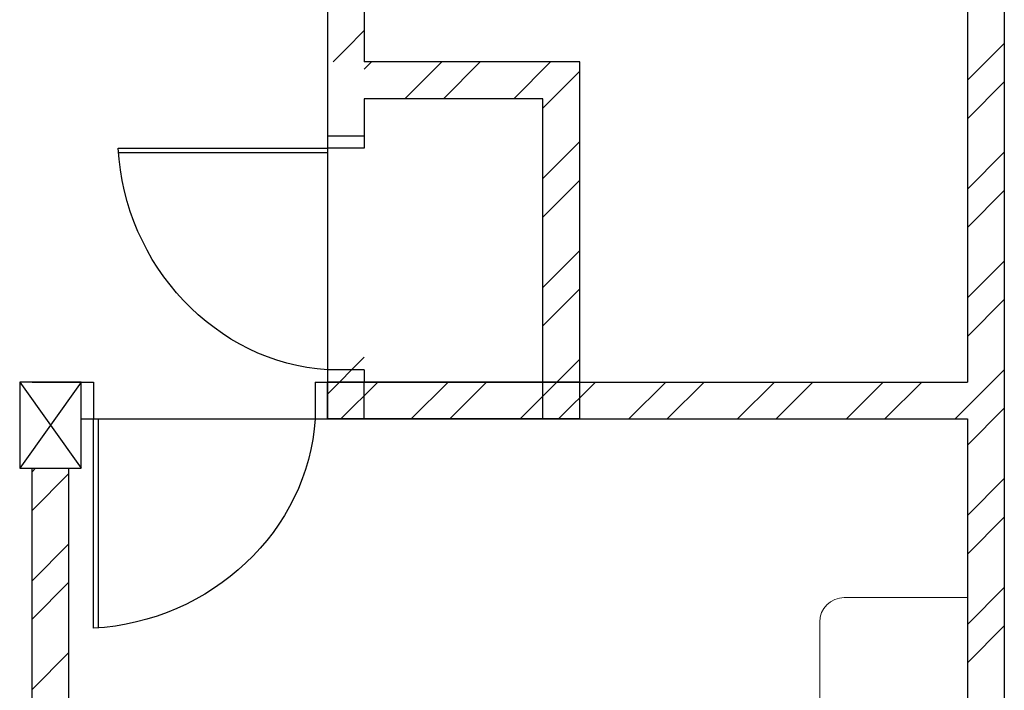
# Model space of a CAD drawing. Units: inches. Extents: x -233490 to 767799, y -449250 to 75842.
# Drawn here: x -17673 to -17423, y -442725 to -442555 of the extents above; entities that cross this region are included whole.
import ezdxf

# ---------------------------------------------------------------- set-up
doc = ezdxf.new("R2010")
doc.units = ezdxf.units.IN
doc.header["$MEASUREMENT"] = 0
for name, color, linetype in [('3', 3, 'Continuous'), ('BSPEC100', 15, 'Continuous'), ('BSPEC150', 15, 'Continuous'), ('DOOR', 1, 'Continuous'), ('WALL', 3, 'Continuous')]:
    doc.layers.add(name, color=color, linetype=linetype)
doc.layers.add('FURNITURE', color=10, linetype='Continuous', lineweight=9)

msp = doc.modelspace()

# ---------------------------------------------------------------- linework, layer by layer
at = {"layer": '3', "color": 15}
for p, q in [((-17657.54, -442646.83, 6594.96), (-17673.17, -442668.7, 6594.96)), ((-17673.17, -442646.83, 6594.96), (-17657.54, -442668.7, 6594.96))]:
    msp.add_line(p, q, dxfattribs=at)
at = {"layer": '3', "color": 15, "linetype": 'Continuous'}
for p, q in [((-17657.54, -442646.83, 6594.96), (-17673.17, -442646.83, 6594.96)), ((-17673.17, -442646.83, 6594.96), (-17673.17, -442668.7, 6594.96)), ((-17657.54, -442668.7, 6594.96), (-17657.54, -442646.83, 6594.96)), ((-17673.17, -442668.7, 6594.96), (-17657.54, -442668.7, 6594.96))]:
    msp.add_line(p, q, dxfattribs=at)
at = {"layer": 'BSPEC100', "color": 15, "ltscale": 30}
for p, q in [((-17585.67, -442557.64, 6594.96), (-17590.36, -442562.33, 6594.96)), ((-17590.36, -442562.33, 6594.96), (-17593.61, -442565.58, 6594.96)), ((-17423.17, -442560.87, 6594.96), (-17432.54, -442570.24, 6594.96)), ((-17583.85, -442565.58, 6594.96), (-17585.67, -442567.4, 6594.96)), ((-17565.99, -442565.58, 6594.96), (-17575.37, -442574.95, 6594.96)), ((-17556.23, -442565.58, 6594.96), (-17565.6, -442574.95, 6594.96)), ((-17538.37, -442565.58, 6594.96), (-17547.74, -442574.95, 6594.96)), ((-17530.98, -442567.96, 6594.96), (-17540.36, -442577.33, 6594.96)), ((-17423.17, -442570.63, 6594.96), (-17432.54, -442580.01, 6594.96)), ((-17530.98, -442585.81, 6594.96), (-17540.36, -442595.19, 6594.96)), ((-17423.17, -442588.49, 6594.96), (-17432.54, -442597.86, 6594.96)), ((-17530.98, -442595.58, 6594.96), (-17540.36, -442604.95, 6594.96)), ((-17423.17, -442598.25, 6594.96), (-17432.54, -442607.63, 6594.96)), ((-17530.98, -442613.44, 6594.96), (-17540.36, -442622.81, 6594.96)), ((-17423.17, -442616.11, 6594.96), (-17432.54, -442625.48, 6594.96)), ((-17530.98, -442623.2, 6594.96), (-17540.36, -442632.58, 6594.96)), ((-17423.17, -442625.87, 6594.96), (-17432.54, -442635.25, 6594.96)), ((-17585.67, -442640.5, 6594.96), (-17595.04, -442649.88, 6594.96)), ((-17530.98, -442641.06, 6594.96), (-17536.76, -442646.83, 6594.96)), ((-17423.17, -442643.73, 6594.96), (-17435.64, -442656.2, 6594.96)), ((-17582.23, -442646.83, 6594.96), (-17591.61, -442656.2, 6594.96)), ((-17564.38, -442646.83, 6594.96), (-17573.75, -442656.2, 6594.96)), ((-17554.61, -442646.83, 6594.96), (-17563.99, -442656.2, 6594.96)), ((-17536.76, -442646.83, 6594.96), (-17546.13, -442656.2, 6594.96)), ((-17526.99, -442646.83, 6594.96), (-17536.36, -442656.2, 6594.96)), ((-17509.13, -442646.83, 6594.96), (-17518.51, -442656.2, 6594.96)), ((-17499.37, -442646.83, 6594.96), (-17508.74, -442656.2, 6594.96)), ((-17481.51, -442646.83, 6594.96), (-17490.89, -442656.2, 6594.96)), ((-17471.75, -442646.83, 6594.96), (-17481.12, -442656.2, 6594.96)), ((-17453.89, -442646.83, 6594.96), (-17463.27, -442656.2, 6594.96)), ((-17444.13, -442646.83, 6594.96), (-17453.5, -442656.2, 6594.96)), ((-17423.17, -442653.5, 6594.96), (-17432.54, -442662.87, 6594.96)), ((-17669.12, -442668.7, 6594.96), (-17670.04, -442669.63, 6594.96)), ((-17660.67, -442670.02, 6594.96), (-17670.04, -442679.4, 6594.96)), ((-17423.17, -442671.35, 6594.96), (-17432.54, -442680.73, 6594.96)), ((-17423.17, -442681.12, 6594.96), (-17432.54, -442690.49, 6594.96)), ((-17660.67, -442687.88, 6594.96), (-17670.04, -442697.26, 6594.96)), ((-17660.67, -442697.65, 6594.96), (-17670.04, -442707.02, 6594.96)), ((-17423.17, -442698.97, 6594.96), (-17432.54, -442708.35, 6594.96)), ((-17423.17, -442708.74, 6594.96), (-17432.54, -442718.11, 6594.96)), ((-17660.67, -442715.5, 6594.96), (-17670.04, -442724.88, 6594.96))]:
    msp.add_line(p, q, dxfattribs=at)
at = {"layer": 'BSPEC150', "color": 15, "ltscale": 25}
for p, q in [((-17595.04, -442588.63, 6594.96), (-17595.04, -442643.7, 6594.96)), ((-17653.25, -442656.2, 6594.96), (-17598.17, -442656.2, 6594.96))]:
    msp.add_line(p, q, dxfattribs=at)
at = {"layer": 'DOOR', "color": 15}
for p, q in [((-17595.04, -442584.33, 6594.96), (-17585.67, -442584.33, 6594.96)), ((-17595.04, -442584.33, 6594.96), (-17595.04, -442587.45, 6594.96)), ((-17585.67, -442584.33, 6594.96), (-17585.67, -442587.45, 6594.96)), ((-17585.67, -442584.33, 6594.96), (-17585.67, -442587.45, 6594.96)), ((-17648.17, -442587.45, 6594.96), (-17595.04, -442587.45, 6594.96)), ((-17585.67, -442587.45, 6594.96), (-17595.04, -442587.45, 6594.96)), ((-17585.67, -442587.45, 6594.96), (-17595.04, -442587.45, 6594.96)), ((-17595.04, -442587.45, 6594.96), (-17595.04, -442588.63, 6594.96)), ((-17595.04, -442588.63, 6594.96), (-17648.17, -442588.63, 6594.96)), ((-17585.67, -442643.7, 6594.96), (-17595.04, -442643.7, 6594.96)), ((-17595.04, -442643.7, 6594.96), (-17595.04, -442646.83, 6594.96)), ((-17585.67, -442643.7, 6594.96), (-17585.67, -442646.83, 6594.96)), ((-17657.54, -442656.2, 6594.96), (-17657.54, -442646.83, 6594.96)), ((-17657.54, -442646.83, 6594.96), (-17654.42, -442646.83, 6594.96)), ((-17657.54, -442646.83, 6594.96), (-17654.42, -442646.83, 6594.96)), ((-17654.42, -442646.83, 6594.96), (-17654.42, -442656.2, 6594.96)), ((-17654.42, -442646.83, 6594.96), (-17654.42, -442656.2, 6594.96)), ((-17598.17, -442646.83, 6594.96), (-17598.17, -442656.2, 6594.96)), ((-17598.17, -442646.83, 6594.96), (-17595.04, -442646.83, 6594.96)), ((-17595.04, -442646.83, 6594.96), (-17595.04, -442656.2, 6594.96)), ((-17585.67, -442646.83, 6594.96), (-17595.04, -442646.83, 6594.96)), ((-17657.54, -442656.2, 6594.96), (-17654.42, -442656.2, 6594.96)), ((-17654.42, -442656.2, 6594.96), (-17653.25, -442656.2, 6594.96)), ((-17654.42, -442709.33, 6594.96), (-17654.42, -442656.2, 6594.96)), ((-17653.25, -442656.2, 6594.96), (-17653.25, -442709.33, 6594.96)), ((-17598.17, -442656.2, 6594.96), (-17595.04, -442656.2, 6594.96))]:
    msp.add_line(p, q, dxfattribs=at)
at = {"layer": 'DOOR', "color": 15, "extrusion": (0, 0, -1)}
for centre, major_axis in [((-17595.04, -442587.45, 6594.96), (-21.8, 52.63)), ((-17654.42, -442656.2, 6594.96), (-52.63, -21.8))]:
    msp.add_ellipse(centre, major_axis=major_axis, ratio=0.922265, start_param=3.56372, end_param=5.077295, dxfattribs=at)
at = {"layer": 'FURNITURE', "color": 15, "linetype": 'Continuous'}
for p, q in [((-17432.54, -442701.54, 6594.96), (-17463.79, -442701.54, 6594.96)), ((-17470.04, -442707.79, 6594.96), (-17470.04, -442879.64, 6594.96))]:
    msp.add_line(p, q, dxfattribs=at)
msp.add_arc((-17463.79, -442707.79, 6594.96), 6.25, 90, 180, dxfattribs=at)
at = {"layer": 'WALL', "color": 15, "ltscale": 25}
for p, q in [((-17432.54, -442509.08, 6594.96), (-17432.54, -442646.83, 6594.96)), ((-17423.17, -442509.08, 6594.96), (-17423.17, -442967.68, 6594.96)), ((-17423.17, -442615.33, 6594.96), (-17423.17, -442887.45, 6594.96)), ((-17595.04, -442643.7, 6594.96), (-17595.04, -442656.2, 6594.96)), ((-17585.67, -442643.7, 6594.96), (-17585.67, -442646.83, 6594.96)), ((-17670.04, -442646.83, 6594.96), (-17657.54, -442646.83, 6594.96)), ((-17582.54, -442646.83, 6594.96), (-17595.04, -442646.83, 6594.96)), ((-17585.67, -442646.83, 6594.96), (-17432.54, -442646.83, 6594.96)), ((-17657.54, -442656.2, 6594.96), (-17652.01, -442656.2, 6594.96)), ((-17595.04, -442656.2, 6594.96), (-17432.54, -442656.2, 6594.96)), ((-17432.54, -442656.2, 6594.96), (-17432.54, -442758.13, 6594.96)), ((-17670.04, -442865.57, 6594.96), (-17670.04, -442668.7, 6594.96)), ((-17660.67, -442865.57, 6594.96), (-17660.67, -442668.7, 6594.96))]:
    msp.add_line(p, q, dxfattribs=at)
at = {"layer": 'WALL', "color": 15}
for p, q in [((-17595.04, -442527.17, 6594.96), (-17595.04, -442584.33, 6594.96)), ((-17585.67, -442527.17, 6594.96), (-17585.67, -442565.58, 6594.96)), ((-17530.98, -442565.58, 6594.96), (-17585.67, -442565.58, 6594.96)), ((-17530.98, -442656.2, 6594.96), (-17530.98, -442565.58, 6594.96)), ((-17540.36, -442574.95, 6594.96), (-17585.67, -442574.95, 6594.96)), ((-17585.67, -442574.95, 6594.96), (-17585.67, -442584.33, 6594.96)), ((-17540.36, -442656.2, 6594.96), (-17540.36, -442574.95, 6594.96)), ((-17585.67, -442646.83, 6594.96), (-17595.04, -442646.83, 6594.96)), ((-17595.04, -442656.2, 6594.96), (-17595.04, -442646.83, 6594.96)), ((-17595.04, -442646.83, 6594.96), (-17585.67, -442646.83, 6594.96)), ((-17530.98, -442646.83, 6594.96), (-17585.67, -442646.83, 6594.96)), ((-17585.67, -442656.2, 6594.96), (-17585.67, -442646.83, 6594.96)), ((-17530.98, -442656.2, 6594.96), (-17595.04, -442656.2, 6594.96))]:
    msp.add_line(p, q, dxfattribs=at)

doc.saveas('drawing.dxf')
